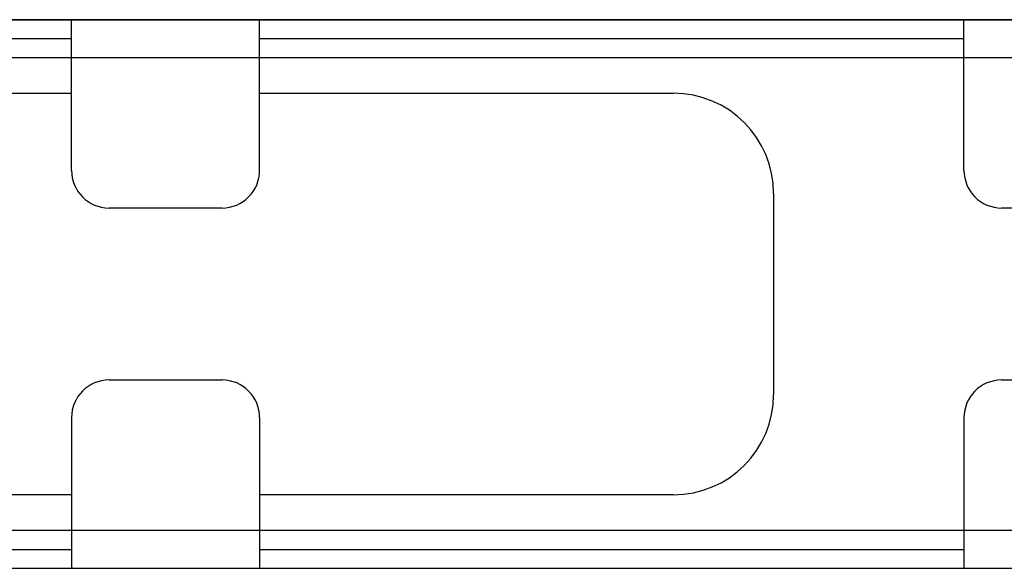
# Model space of a CAD drawing. Extents: x -1233.5 to -1173.2, y 411.4 to 458.
# Drawn here: x -1223.8 to -1222.9, y 450.2 to 450.7 of the extents above; entities that cross this region are included whole.
import ezdxf

# ---------------------------------------------------------------- set-up
doc = ezdxf.new("R2010")
doc.units = 0
doc.layers.get('0').update_dxf_attribs({"linetype": 'CONTINUOUS'})
doc.layers.add('G5-RACK', color=200, linetype='CONTINUOUS')

# ---------------------------------------------------------------- blocks, each defined once
blk = doc.blocks.new('G5-ORGANIZADOR-DE-CABOS')
at = {"color": 7, "linetype": 'Continuous'}
for p, q in [((-0.224793, 0.04445), (0.224793, 0.04445)), ((-0.007608, 0.032244), (-0.007608, 0.04445)), ((0.007649, 0.032244), (0.007649, 0.04445)), ((0.064773, 0.032244), (0.064773, 0.04445)), ((-0.007608, 0.041399), (0.007649, 0.041399)), ((0.064773, 0.041399), (0.08003, 0.041399)), ((0.004598, 0.029193), (-0.004557, 0.029193)), ((0.076979, 0.029193), (0.067824, 0.029193)), ((-0.004557, 0.015257), (0.004598, 0.015257)), ((0.067824, 0.015257), (0.076979, 0.015257)), ((-0.007608, 0.012206), (-0.007608, 0)), ((0.007649, 0.012206), (0.007649, 0)), ((0.064773, 0.012206), (0.064773, 0)), ((0.007649, 0.003051), (-0.007608, 0.003051)), ((0.08003, 0.003051), (0.064773, 0.003051)), ((-0.224793, 0), (0.224793, 0))]:
    blk.add_line(p, q, dxfattribs=at)
at = {"color": 3, "linetype": 'Continuous'}
for p, q in [((-0.064732, 0.042924), (-0.007608, 0.042924)), ((0.007649, 0.042924), (0.064773, 0.042924)), ((-0.064732, 0.041399), (-0.007608, 0.041399)), ((0.007649, 0.041399), (0.064773, 0.041399)), ((-0.041195, 0.0385), (-0.007608, 0.0385)), ((0.007649, 0.0385), (0.041195, 0.0385)), ((0.049332, 0.030362), (0.049332, 0.014088)), ((-0.007608, 0.00595), (-0.041195, 0.00595)), ((0.041195, 0.00595), (0.007649, 0.00595)), ((-0.007608, 0.003051), (-0.064732, 0.003051)), ((0.064773, 0.003051), (0.007649, 0.003051)), ((-0.064732, 0.001526), (-0.007608, 0.001526)), ((0.007649, 0.001526), (0.064773, 0.001526))]:
    blk.add_line(p, q, dxfattribs=at)
for centre, start, end in [((0.041195, 0.030362), 0, 90), ((0.041195, 0.014088), 270, 0)]:
    blk.add_arc(centre, 0.008137, start, end, dxfattribs=at)
at = {"color": 7, "linetype": 'Continuous'}
for centre, start, end in [((-0.004557, 0.032244), 180, 270), ((0.004598, 0.032244), 270, 0), ((0.067824, 0.032244), 180, 270), ((-0.004557, 0.012206), 90, 180), ((0.004598, 0.012206), 0, 90), ((0.067824, 0.012206), 90, 180)]:
    blk.add_arc(centre, 0.003051, start, end, dxfattribs=at)
blk = doc.blocks.new('switch 48p')
at = {"linetype": 'Continuous'}
blk.add_line((-0.0787, -0.4445), (-9.7418, -0.4445), dxfattribs=at)

msp = doc.modelspace()

# ---------------------------------------------------------------- block references
at = {"xscale": 0.5986647107406498, "yscale": 0.5986647107406498, "zscale": 0.5986647107406498}
msp.add_blockref('switch 48p', (-1220.7637, 451.00831), dxfattribs=at)
at = {"layer": 'G5-RACK', "xscale": 12, "yscale": 12, "zscale": 12}
msp.add_blockref('G5-ORGANIZADOR-DE-CABOS', (-1223.70276, 450.2088), dxfattribs=at)

doc.saveas('drawing.dxf')
